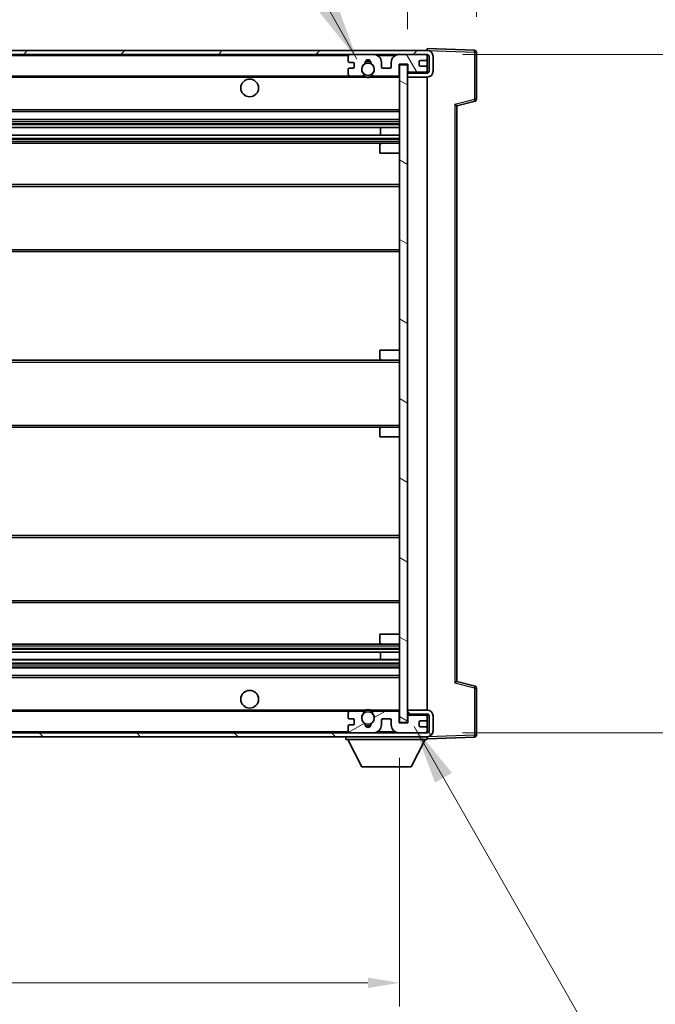
# Model space of a CAD drawing. Units: millimetres. Extents: x 87 to 11301, y 48 to 1734.
# Drawn here: x 3842 to 4003, y 1119 to 1369 of the extents above; entities that cross this region are included whole.
import ezdxf

# ---------------------------------------------------------------- set-up
doc = ezdxf.new("R2010")
doc.units = ezdxf.units.MM
doc.header["$LTSCALE"] = 6
doc.layers.get('Defpoints').update_dxf_attribs({"lineweight": 25})
for name, color, linetype, lineweight in [('Dimension (ISO)', 7, 'Continuous', 18), ('Dimension (ISO) @ 1', 7, 'Continuous', 18), ('Hatch (ISO)', 1, 'Continuous', 18), ('Symbol (ISO)', 7, 'Continuous', 18), ('Visible (ISO)', 7, 'Continuous', 35), ('Visible Narrow (ISO)', 7, 'Continuous', 25)]:
    doc.layers.add(name, color=color, linetype=linetype, lineweight=lineweight)
doc.styles.add('Note Text (TK)', font='txt')
doc.dimstyles.new('Default - Method 1b (TK)', dxfattribs={"dimscale": 6, "dimtxt": 2.5, "dimasz": 2.5, "dimexe": 1, "dimexo": 1.5, "dimgap": 1, "dimtad": 1, "dimtoh": 1, "dimrnd": 1e-08, "dimdsep": 46, "dimtxsty": 'Note Text (TK)', "dimcen": 0.09, "dimdle": 5, "dimclrd": 100, "dimclre": 100, "dimclrt": 7, "dimadec": 1, "dimazin": 1, "dimtfac": 1, "dimtmove": 0, "dimatfit": 3, "dimfxl": 1, "dimtolj": 1, "dimlwd": -1, "dimlwe": -1, "dimarcsym": 0})
doc.dimstyles.new('Default - Method 1b (TK)$7', dxfattribs={"dimscale": 6, "dimtxt": 2.5, "dimasz": 2.5, "dimexe": 1, "dimexo": 1.5, "dimgap": 1, "dimtad": 1, "dimtoh": 1, "dimrnd": 1e-08, "dimdsep": 46, "dimtxsty": 'Note Text (TK)', "dimcen": 0.09, "dimdle": 5, "dimclrd": 100, "dimclre": 100, "dimclrt": 7, "dimadec": 1, "dimazin": 1, "dimtfac": 1, "dimtmove": 0, "dimatfit": 3, "dimfxl": 1, "dimtolj": 1, "dimlwd": -1, "dimlwe": -1, "dimarcsym": 0})

# ---------------------------------------------------------------- blocks, each defined once
blk = doc.blocks.new('*D285')
at = {"layer": 'Defpoints', "color": 0}
for p in [(3682.89, 1190.34), (3937.89, 1190.44), (3937.89, 1124.44)]:
    blk.add_point(p, dxfattribs=at)
at = {"layer": 'Dimension (ISO)', "color": 100}
for p, q in [((3682.89, 1181.34), (3682.89, 1118.44)), ((3937.89, 1181.44), (3937.89, 1118.44)), ((3690.89, 1124.44), (3929.89, 1124.44))]:
    blk.add_line(p, q, dxfattribs=at)
for points in [[(3690.89, 1125.77), (3690.89, 1123.11), (3682.89, 1124.44)], [(3929.89, 1125.77), (3929.89, 1123.11), (3937.89, 1124.44)]]:
    blk.add_solid(points, dxfattribs=at)
at = {"layer": 'Dimension (ISO)', "color": 7, "insert": (3706.02, 1139.5), "char_height": 8, "attachment_point": 4, "style": 'Note Text (TK)'}
blk.add_mtext('\\A1;\\fＭＳ Ｐゴシック|b0|i0;\\H13.7500;有効寸法 / Max dim. 255', dxfattribs=at)
blk = doc.blocks.new('*D284')
at = {"layer": 'Defpoints', "color": 0}
for p in [(3944.89, 1359.84), (4007.77, 1359.84), (3944.89, 1187.84)]:
    blk.add_point(p, dxfattribs=at)
at = {"layer": 'Dimension (ISO)', "color": 100}
for p, q in [((3953.89, 1359.84), (4013.77, 1359.84)), ((4007.77, 1195.84), (4007.77, 1351.84)), ((3953.89, 1187.84), (4013.77, 1187.84))]:
    blk.add_line(p, q, dxfattribs=at)
for points in [[(4006.44, 1351.84), (4009.1, 1351.84), (4007.77, 1359.84)], [(4006.44, 1195.84), (4009.1, 1195.84), (4007.77, 1187.84)]]:
    blk.add_solid(points, dxfattribs=at)
at = {"layer": 'Dimension (ISO)', "color": 7, "insert": (4028.61, 1169.47), "char_height": 8, "attachment_point": 4, "rotation": 90, "style": 'Note Text (TK)'}
blk.add_mtext('\\A1;\\fＭＳ Ｐゴシック|b0|i0;\\H13.7500;有効寸法 / Max dim. 172', dxfattribs=at)
blk = doc.blocks.new('*D283')
at = {"layer": 'Defpoints', "color": 0}
for p in [(3957.39, 1387.92), (3957.39, 1360.42), (3939.89, 1357.24)]:
    blk.add_point(p, dxfattribs=at)
at = {"layer": 'Dimension (ISO)', "color": 100}
for p, q in [((3939.89, 1366.24), (3939.89, 1393.92)), ((3957.39, 1369.42), (3957.39, 1393.92)), ((3931.89, 1387.92), (3923.89, 1387.92)), ((3939.89, 1387.92), (3957.39, 1387.92)), ((3965.39, 1387.92), (3973.39, 1387.92))]:
    blk.add_line(p, q, dxfattribs=at)
for points in [[(3931.89, 1389.25), (3931.89, 1386.59), (3939.89, 1387.92)], [(3965.39, 1389.25), (3965.39, 1386.59), (3957.39, 1387.92)]]:
    blk.add_solid(points, dxfattribs=at)
at = {"layer": 'Dimension (ISO)', "color": 7, "insert": (3939.64, 1397.92), "char_height": 8, "attachment_point": 4, "style": 'Note Text (TK)'}
blk.add_mtext('\\A1;17.5', dxfattribs=at)

msp = doc.modelspace()

# ---------------------------------------------------------------- hatches: boundary and pattern name
at = {"layer": 'Hatch (ISO)'}
h = msp.add_hatch(dxfattribs=at)
h.set_pattern_fill('ANSI31', color=256, scale=139.7, style=0)
h.set_pattern_definition([(45, (2363.25, 4), (-12.34785, 12.34785), [])])
edge = h.paths.add_edge_path()
edge.add_line((3944.8944, 1355.0901), (3939.8944, 1355.0901))
edge.add_line((3939.8944, 1355.0901), (3939.8944, 1354.0901))
edge.add_line((3939.8944, 1354.0901), (3944.8944, 1354.0901))
edge.add_ellipse((3944.8944, 1355.5901), major_axis=(0, -1.5), ratio=1, start_angle=0, end_angle=90)
edge.add_line((3946.3944, 1355.5901), (3946.3944, 1359.3401))
edge.add_ellipse((3944.8944, 1359.3401), major_axis=(1.5, 0), ratio=1, start_angle=0, end_angle=90)
edge.add_line((3944.8944, 1360.8401), (3695.3944, 1360.8401))
edge.add_line((3695.3944, 1360.8401), (3695.3944, 1359.8527))
edge.add_line((3695.3944, 1359.8527), (3695.3944, 1359.8401))
edge.add_line((3695.3944, 1359.8401), (3695.5194, 1359.8401))
edge.add_line((3695.5194, 1359.8401), (3707.0944, 1359.8401))
edge.add_line((3707.0944, 1359.8401), (3925.3944, 1359.8401))
edge.add_line((3925.3944, 1359.8401), (3931.2944, 1359.8401))
edge.add_line((3931.2944, 1359.8401), (3937.7944, 1359.8401))
edge.add_line((3937.7944, 1359.8401), (3944.3944, 1359.8401))
edge.add_line((3944.3944, 1359.8401), (3944.8944, 1359.8401))
edge.add_ellipse((3944.8944, 1359.3401), major_axis=(0, 0.5), ratio=1, start_angle=270, end_angle=360, ccw=False)
edge.add_line((3945.3944, 1359.3401), (3945.3944, 1355.5901))
edge.add_ellipse((3944.8944, 1355.5901), major_axis=(0.5, 0), ratio=1, start_angle=270, end_angle=360, ccw=False)
h = msp.add_hatch(dxfattribs=at)
h.set_pattern_fill('ANSI31', color=256, scale=139.7, angle=75.000175, style=0)
h.set_pattern_definition([(120.0002, (2363.25, 4), (-15.12294, -8.7313), [])])
edge = h.paths.add_edge_path()
edge.add_ellipse((3925.3944, 1359.3401), major_axis=(0, 0.5), ratio=1, start_angle=0, end_angle=90)
edge.add_line((3924.8944, 1359.3401), (3924.8944, 1358.1401))
edge.add_ellipse((3925.1944, 1358.1401), major_axis=(-0.3, 0), ratio=1, start_angle=0, end_angle=90)
edge.add_line((3925.1944, 1357.8401), (3926.0944, 1357.8401))
edge.add_ellipse((3926.0944, 1357.5401), major_axis=(0, 0.3), ratio=1, start_angle=270, end_angle=360, ccw=False)
edge.add_line((3926.3944, 1357.5401), (3926.3944, 1356.6401))
edge.add_ellipse((3926.0944, 1356.6401), major_axis=(0.3, 0), ratio=1, start_angle=270, end_angle=360, ccw=False)
edge.add_line((3926.0944, 1356.3401), (3925.1944, 1356.3401))
edge.add_ellipse((3925.1944, 1356.0401), major_axis=(0, 0.3), ratio=1, start_angle=0, end_angle=90)
edge.add_line((3924.8944, 1356.0401), (3924.8944, 1354.8401))
edge.add_ellipse((3925.3944, 1354.8401), major_axis=(-0.5, 0), ratio=1, start_angle=0, end_angle=90)
edge.add_line((3925.3944, 1354.3401), (3928.4187, 1354.3401))
edge.add_ellipse((3928.4187, 1354.7401), major_axis=(0, -0.4), ratio=1, start_angle=0, end_angle=132.45415)
edge.add_ellipse((3929.8944, 1356.0901), major_axis=(-1.1805, -1.08), ratio=1, start_angle=261.020412, end_angle=360, ccw=False)
edge.add_ellipse((3928.8464, 1357.6749), major_axis=(0.1655, -0.2502), ratio=1, start_angle=0, end_angle=60.082872)
edge.add_ellipse((3929.8944, 1357.7401), major_axis=(-0.7486, -0.0465), ratio=1, start_angle=172.885131, end_angle=360, ccw=False)
edge.add_ellipse((3930.9423, 1357.6749), major_axis=(-0.2994, 0.0186), ratio=1, start_angle=0, end_angle=60.082872)
edge.add_ellipse((3929.8944, 1356.0901), major_axis=(0.8825, 1.3346), ratio=1, start_angle=261.020412, end_angle=360, ccw=False)
edge.add_ellipse((3931.37, 1354.7401), major_axis=(-0.2951, 0.27), ratio=1, start_angle=0, end_angle=132.45415)
edge.add_line((3931.37, 1354.3401), (3937.3944, 1354.3401))
edge.add_ellipse((3937.3944, 1354.7401), major_axis=(0, -0.4), ratio=1, start_angle=0, end_angle=90)
edge.add_line((3937.7944, 1354.7401), (3937.7944, 1357.3401))
edge.add_line((3937.7944, 1357.3401), (3939.9944, 1357.3401))
edge.add_line((3939.9944, 1357.3401), (3939.9944, 1355.7401))
edge.add_ellipse((3940.3944, 1355.7401), major_axis=(-0.4, 0), ratio=1, start_angle=0, end_angle=90)
edge.add_line((3940.3944, 1355.3401), (3944.3944, 1355.3401))
edge.add_ellipse((3944.3944, 1355.8401), major_axis=(0, -0.5), ratio=1, start_angle=0, end_angle=90)
edge.add_line((3944.8944, 1355.8401), (3944.8944, 1356.5401))
edge.add_ellipse((3944.5944, 1356.5401), major_axis=(0.3, 0), ratio=1, start_angle=0, end_angle=90)
edge.add_line((3944.5944, 1356.8401), (3943.1944, 1356.8401))
edge.add_ellipse((3943.1944, 1357.1401), major_axis=(0, -0.3), ratio=1, start_angle=270, end_angle=360, ccw=False)
edge.add_line((3942.8944, 1357.1401), (3942.8944, 1358.0401))
edge.add_ellipse((3943.1944, 1358.0401), major_axis=(-0.3, 0), ratio=1, start_angle=270, end_angle=360, ccw=False)
edge.add_line((3943.1944, 1358.3401), (3944.5944, 1358.3401))
edge.add_ellipse((3944.5944, 1358.6401), major_axis=(0, -0.3), ratio=1, start_angle=0, end_angle=90)
edge.add_line((3944.8944, 1358.6401), (3944.8944, 1359.3401))
edge.add_ellipse((3944.3944, 1359.3401), major_axis=(0.5, 0), ratio=1, start_angle=0, end_angle=90)
edge.add_line((3944.3944, 1359.8401), (3937.7944, 1359.8401))
edge.add_ellipse((3937.7944, 1357.8401), major_axis=(0, 2), ratio=1, start_angle=0, end_angle=90)
edge.add_line((3935.7944, 1357.8401), (3935.7944, 1356.6401))
edge.add_ellipse((3935.4944, 1356.6401), major_axis=(0.3, 0), ratio=1, start_angle=270, end_angle=360, ccw=False)
edge.add_line((3935.4944, 1356.3401), (3933.5944, 1356.3401))
edge.add_ellipse((3933.5944, 1356.6401), major_axis=(0, -0.3), ratio=1, start_angle=270, end_angle=360, ccw=False)
edge.add_line((3933.2944, 1356.6401), (3933.2944, 1357.8401))
edge.add_ellipse((3931.2944, 1357.8401), major_axis=(2, 0), ratio=1, start_angle=0, end_angle=90)
edge.add_line((3931.2944, 1359.8401), (3925.3944, 1359.8401))
h = msp.add_hatch(dxfattribs=at)
h.set_pattern_fill('ANSI31', color=256, scale=139.7, angle=105.000246, style=0)
h.set_pattern_definition([(150.0002, (2363.25, 4), (-8.73119, -15.123), [])])
h.paths.add_polyline_path([(3939.8944, 1357.2401), (3937.8944, 1357.2401), (3937.8944, 1190.4401), (3939.8944, 1190.4401), (3939.8944, 1192.5901), (3939.8944, 1193.5901), (3939.8944, 1354.0901), (3939.8944, 1355.0901)])
h = msp.add_hatch(dxfattribs=at)
h.set_pattern_fill('ANSI31', color=256, scale=139.7, angle=90.00021, style=0)
h.set_pattern_definition([(135.0002, (2363.25, 4), (-12.3478, -12.3479), [])])
edge = h.paths.add_edge_path()
edge.add_line((3939.8944, 1192.5901), (3944.8944, 1192.5901))
edge.add_ellipse((3944.8944, 1192.0901), major_axis=(0, 0.5), ratio=1, start_angle=270, end_angle=360, ccw=False)
edge.add_line((3945.3944, 1192.0901), (3945.3944, 1188.3401))
edge.add_ellipse((3944.8944, 1188.3401), major_axis=(0.5, 0), ratio=1, start_angle=270, end_angle=360, ccw=False)
edge.add_line((3944.8944, 1187.8401), (3944.3944, 1187.8401))
edge.add_line((3944.3944, 1187.8401), (3937.7944, 1187.8401))
edge.add_line((3937.7944, 1187.8401), (3931.2944, 1187.8401))
edge.add_line((3931.2944, 1187.8401), (3925.3944, 1187.8401))
edge.add_line((3925.3944, 1187.8401), (3707.0944, 1187.8401))
edge.add_line((3707.0944, 1187.8401), (3695.5194, 1187.8401))
edge.add_line((3695.5194, 1187.8401), (3695.3944, 1187.8401))
edge.add_line((3695.3944, 1187.8401), (3695.3944, 1187.8274))
edge.add_line((3695.3944, 1187.8274), (3695.3944, 1186.8401))
edge.add_line((3695.3944, 1186.8401), (3944.8944, 1186.8401))
edge.add_ellipse((3944.8944, 1188.3401), major_axis=(0, -1.5), ratio=1, start_angle=0, end_angle=90)
edge.add_line((3946.3944, 1188.3401), (3946.3944, 1192.0901))
edge.add_ellipse((3944.8944, 1192.0901), major_axis=(1.5, 0), ratio=1, start_angle=0, end_angle=90)
edge.add_line((3944.8944, 1193.5901), (3939.8944, 1193.5901))
edge.add_line((3939.8944, 1193.5901), (3939.8944, 1192.5901))
h = msp.add_hatch(dxfattribs=at)
h.set_pattern_fill('ANSI31', color=256, scale=139.7, angle=-14.999978, style=0)
h.set_pattern_definition([(30, (2363.25, 4), (-8.73126, 15.12297), [])])
edge = h.paths.add_edge_path()
edge.add_ellipse((3925.3944, 1188.3401), major_axis=(-0.5, 0), ratio=1, start_angle=0, end_angle=90)
edge.add_line((3925.3944, 1187.8401), (3931.2944, 1187.8401))
edge.add_ellipse((3931.2944, 1189.8401), major_axis=(0, -2), ratio=1, start_angle=0, end_angle=90)
edge.add_line((3933.2944, 1189.8401), (3933.2944, 1191.0401))
edge.add_ellipse((3933.5944, 1191.0401), major_axis=(-0.3, 0), ratio=1, start_angle=270, end_angle=360, ccw=False)
edge.add_line((3933.5944, 1191.3401), (3935.4944, 1191.3401))
edge.add_ellipse((3935.4944, 1191.0401), major_axis=(0, 0.3), ratio=1, start_angle=270, end_angle=360, ccw=False)
edge.add_line((3935.7944, 1191.0401), (3935.7944, 1189.8401))
edge.add_ellipse((3937.7944, 1189.8401), major_axis=(-2, 0), ratio=1, start_angle=0, end_angle=90)
edge.add_line((3937.7944, 1187.8401), (3944.3944, 1187.8401))
edge.add_ellipse((3944.3944, 1188.3401), major_axis=(0, -0.5), ratio=1, start_angle=0, end_angle=90)
edge.add_line((3944.8944, 1188.3401), (3944.8944, 1189.0401))
edge.add_ellipse((3944.5944, 1189.0401), major_axis=(0.3, 0), ratio=1, start_angle=0, end_angle=90)
edge.add_line((3944.5944, 1189.3401), (3943.1944, 1189.3401))
edge.add_ellipse((3943.1944, 1189.6401), major_axis=(0, -0.3), ratio=1, start_angle=270, end_angle=360, ccw=False)
edge.add_line((3942.8944, 1189.6401), (3942.8944, 1190.5401))
edge.add_ellipse((3943.1944, 1190.5401), major_axis=(-0.3, 0), ratio=1, start_angle=270, end_angle=360, ccw=False)
edge.add_line((3943.1944, 1190.8401), (3944.5944, 1190.8401))
edge.add_ellipse((3944.5944, 1191.1401), major_axis=(0, -0.3), ratio=1, start_angle=0, end_angle=90)
edge.add_line((3944.8944, 1191.1401), (3944.8944, 1191.8401))
edge.add_ellipse((3944.3944, 1191.8401), major_axis=(0.5, 0), ratio=1, start_angle=0, end_angle=90)
edge.add_line((3944.3944, 1192.3401), (3940.3944, 1192.3401))
edge.add_ellipse((3940.3944, 1191.9401), major_axis=(0, 0.4), ratio=1, start_angle=0, end_angle=90)
edge.add_line((3939.9944, 1191.9401), (3939.9944, 1190.3401))
edge.add_line((3939.9944, 1190.3401), (3937.7944, 1190.3401))
edge.add_line((3937.7944, 1190.3401), (3937.7944, 1192.9401))
edge.add_ellipse((3937.3944, 1192.9401), major_axis=(0.4, 0), ratio=1, start_angle=0, end_angle=90)
edge.add_line((3937.3944, 1193.3401), (3931.37, 1193.3401))
edge.add_ellipse((3931.37, 1192.9401), major_axis=(0, 0.4), ratio=1, start_angle=0, end_angle=132.45415)
edge.add_ellipse((3929.8944, 1191.5901), major_axis=(1.1805, 1.08), ratio=1, start_angle=261.020412, end_angle=360, ccw=False)
edge.add_ellipse((3930.9423, 1190.0052), major_axis=(-0.1655, 0.2502), ratio=1, start_angle=0, end_angle=60.082872)
edge.add_ellipse((3929.8944, 1189.9401), major_axis=(0.7486, 0.0465), ratio=1, start_angle=172.885131, end_angle=360, ccw=False)
edge.add_ellipse((3928.8464, 1190.0052), major_axis=(0.2994, -0.0186), ratio=1, start_angle=0, end_angle=60.082872)
edge.add_ellipse((3929.8944, 1191.5901), major_axis=(-0.8825, -1.3346), ratio=1, start_angle=261.020412, end_angle=360, ccw=False)
edge.add_ellipse((3928.4187, 1192.9401), major_axis=(0.2951, -0.27), ratio=1, start_angle=0, end_angle=132.45415)
edge.add_line((3928.4187, 1193.3401), (3925.3944, 1193.3401))
edge.add_ellipse((3925.3944, 1192.8401), major_axis=(0, 0.5), ratio=1, start_angle=0, end_angle=90)
edge.add_line((3924.8944, 1192.8401), (3924.8944, 1191.6401))
edge.add_ellipse((3925.1944, 1191.6401), major_axis=(-0.3, 0), ratio=1, start_angle=0, end_angle=90)
edge.add_line((3925.1944, 1191.3401), (3926.0944, 1191.3401))
edge.add_ellipse((3926.0944, 1191.0401), major_axis=(0, 0.3), ratio=1, start_angle=270, end_angle=360, ccw=False)
edge.add_line((3926.3944, 1191.0401), (3926.3944, 1190.1401))
edge.add_ellipse((3926.0944, 1190.1401), major_axis=(0.3, 0), ratio=1, start_angle=270, end_angle=360, ccw=False)
edge.add_line((3926.0944, 1189.8401), (3925.1944, 1189.8401))
edge.add_ellipse((3925.1944, 1189.5401), major_axis=(0, 0.3), ratio=1, start_angle=0, end_angle=90)
edge.add_line((3924.8944, 1189.5401), (3924.8944, 1188.3401))

# ---------------------------------------------------------------- linework, layer by layer
at = {"layer": 'Visible (ISO)'}
for p, q in [((3944.8944, 1360.8401), (3695.3944, 1360.8401)), ((3944.8944, 1360.8404), (3944.8944, 1361.3401)), ((3956.9118, 1360.9204), (3944.8944, 1361.3401)), ((3944.8944, 1360.8401), (3944.8944, 1360.8404)), ((3695.3944, 1359.8401), (3944.8944, 1359.8401)), ((3924.8944, 1359.3401), (3924.8944, 1358.1401)), ((3931.2944, 1359.8401), (3925.3944, 1359.8401)), ((3944.3944, 1359.8401), (3937.7944, 1359.8401)), ((3943.1944, 1358.3401), (3944.5944, 1358.3401)), ((3944.8944, 1359.3401), (3944.8944, 1359.8401)), ((3944.8944, 1358.6401), (3944.8944, 1359.3401)), ((3944.8944, 1356.5401), (3944.8944, 1358.6401)), ((3945.3944, 1359.3401), (3945.3944, 1355.5901)), ((3946.3944, 1355.5901), (3946.3944, 1359.3401)), ((3957.3944, 1348.5091), (3957.3944, 1360.4207)), ((3924.8944, 1356.0401), (3924.8944, 1354.8401)), ((3925.1944, 1357.8401), (3926.0944, 1357.8401)), ((3926.0944, 1356.3401), (3925.1944, 1356.3401)), ((3926.3944, 1357.5401), (3926.3944, 1356.6401)), ((3933.2944, 1356.6401), (3933.2944, 1357.8401)), ((3935.4944, 1356.3401), (3933.5944, 1356.3401)), ((3935.7944, 1357.8401), (3935.7944, 1356.6401)), ((3937.7944, 1354.7401), (3937.7944, 1357.3401)), ((3937.7944, 1357.3401), (3939.9944, 1357.3401)), ((3939.8944, 1357.2401), (3937.8944, 1357.2401)), ((3937.8944, 1357.2401), (3937.8944, 1190.4401)), ((3939.8944, 1190.4401), (3939.8944, 1357.2401)), ((3939.9944, 1357.3401), (3939.9944, 1355.7401)), ((3942.8944, 1357.1401), (3942.8944, 1358.0401)), ((3944.5944, 1356.8401), (3943.1944, 1356.8401)), ((3944.8944, 1355.8401), (3944.8944, 1356.5401)), ((3944.8944, 1355.3401), (3944.8944, 1355.8401)), ((3707.3944, 1354.3401), (3925.3944, 1354.3401)), ((3925.3944, 1354.3401), (3928.4187, 1354.3401)), ((3928.4187, 1354.3401), (3928.7335, 1354.3401)), ((3931.0552, 1354.3401), (3931.37, 1354.3401)), ((3931.37, 1354.3401), (3937.3944, 1354.3401)), ((3937.3944, 1354.3401), (3937.8944, 1354.3401)), ((3939.8944, 1355.3401), (3940.3944, 1355.3401)), ((3944.8944, 1355.0901), (3939.8944, 1355.0901)), ((3939.8944, 1355.0901), (3939.8944, 1354.0901)), ((3939.8944, 1354.0901), (3944.8944, 1354.0901)), ((3940.3944, 1355.3401), (3944.3944, 1355.3401)), ((3944.3944, 1355.3401), (3944.8944, 1355.3401)), ((3944.8944, 1355.0901), (3944.8944, 1355.3401)), ((3944.8944, 1193.5901), (3944.8944, 1354.0901)), ((3952.3944, 1346.8401), (3957.0184, 1348.0247)), ((3952.3944, 1200.8399), (3952.3944, 1346.8402)), ((3707.3944, 1345.3401), (3937.8944, 1345.3401)), ((3707.3944, 1343.3401), (3937.8944, 1343.3401)), ((3707.3944, 1341.2948), (3937.8944, 1341.2948)), ((3933.0817, 1339.3852), (3933.0817, 1341.2948)), ((3933.0944, 1339.3852), (3933.0944, 1341.2948)), ((3707.3944, 1339.3852), (3937.8944, 1339.3852)), ((3707.3944, 1337.3401), (3933.3944, 1337.3401)), ((3932.8944, 1334.8401), (3932.8944, 1336.8401)), ((3933.3944, 1337.3401), (3937.8944, 1337.3401)), ((3932.8944, 1334.8401), (3937.8944, 1334.8401)), ((3707.3944, 1326.8401), (3937.8944, 1326.8401)), ((3707.3944, 1309.8401), (3937.8944, 1309.8401)), ((3932.8944, 1284.8401), (3937.8944, 1284.8401)), ((3932.8944, 1282.8401), (3932.8944, 1284.8401)), ((3707.3944, 1282.3401), (3933.3944, 1282.3401)), ((3933.3944, 1282.3401), (3937.8944, 1282.3401)), ((3707.3944, 1265.3401), (3933.3944, 1265.3401)), ((3932.8944, 1262.8401), (3932.8944, 1264.8401)), ((3933.3944, 1265.3401), (3937.8944, 1265.3401)), ((3932.8944, 1262.8401), (3937.8944, 1262.8401)), ((3707.3944, 1237.8401), (3937.8944, 1237.8401)), ((3707.3944, 1220.8401), (3937.8944, 1220.8401)), ((3932.8944, 1212.8401), (3937.8944, 1212.8401)), ((3932.8944, 1210.8401), (3932.8944, 1212.8401)), ((3707.3944, 1210.3401), (3933.3944, 1210.3401)), ((3933.3944, 1210.3401), (3937.8944, 1210.3401)), ((3707.3944, 1208.2949), (3937.8944, 1208.2949)), ((3707.3944, 1206.3853), (3937.8944, 1206.3853)), ((3933.0817, 1206.3853), (3933.0817, 1208.2949)), ((3933.0944, 1206.3853), (3933.0944, 1208.2949)), ((3707.3944, 1204.3401), (3937.8944, 1204.3401)), ((3707.3944, 1202.3401), (3937.8944, 1202.3401)), ((3957.0184, 1199.6554), (3952.3944, 1200.8401)), ((3957.3944, 1187.2594), (3957.3944, 1199.171)), ((3944.8944, 1193.5901), (3939.8944, 1193.5901)), ((3939.8944, 1193.5901), (3939.8944, 1192.5901)), ((3707.3944, 1193.3401), (3925.3944, 1193.3401)), ((3924.8944, 1192.8401), (3924.8944, 1191.6401)), ((3925.1944, 1191.3401), (3926.0944, 1191.3401)), ((3928.4187, 1193.3401), (3925.3944, 1193.3401)), ((3926.3944, 1191.0401), (3926.3944, 1190.1401)), ((3928.4187, 1193.3401), (3928.7335, 1193.3401)), ((3931.0552, 1193.3401), (3931.37, 1193.3401)), ((3937.3944, 1193.3401), (3931.37, 1193.3401)), ((3933.2944, 1189.8401), (3933.2944, 1191.0401)), ((3933.5944, 1191.3401), (3935.4944, 1191.3401)), ((3935.7944, 1191.0401), (3935.7944, 1189.8401)), ((3937.3944, 1193.3401), (3937.8944, 1193.3401)), ((3937.7944, 1190.3401), (3937.7944, 1192.9401)), ((3939.8944, 1192.5901), (3944.8944, 1192.5901)), ((3939.8944, 1192.3401), (3940.3944, 1192.3401)), ((3939.9944, 1191.9401), (3939.9944, 1190.3401)), ((3944.3944, 1192.3401), (3940.3944, 1192.3401)), ((3944.3944, 1192.3401), (3944.8944, 1192.3401)), ((3944.8944, 1192.3401), (3944.8944, 1192.5901)), ((3944.8944, 1191.8401), (3944.8944, 1192.3401)), ((3944.8944, 1191.1401), (3944.8944, 1191.8401)), ((3944.8944, 1189.0401), (3944.8944, 1191.1401)), ((3945.3944, 1192.0901), (3945.3944, 1188.3401)), ((3946.3944, 1188.3401), (3946.3944, 1192.0901)), ((3924.8944, 1189.5401), (3924.8944, 1188.3401)), ((3926.0944, 1189.8401), (3925.1944, 1189.8401)), ((3939.9944, 1190.3401), (3937.7944, 1190.3401)), ((3937.8944, 1190.4401), (3939.8944, 1190.4401)), ((3942.8944, 1189.6401), (3942.8944, 1190.5401)), ((3943.1944, 1190.8401), (3944.5944, 1190.8401)), ((3944.5944, 1189.3401), (3943.1944, 1189.3401)), ((3944.8944, 1188.3401), (3944.8944, 1189.0401)), ((3944.8944, 1187.8401), (3695.3944, 1187.8401)), ((3695.3944, 1186.8401), (3944.8944, 1186.8401)), ((3924.2944, 1186.8401), (3924.2944, 1186.1401)), ((3924.2944, 1186.1401), (3944.8944, 1186.1401)), ((3928.3444, 1179.2401), (3924.7944, 1186.1401)), ((3925.3944, 1187.8401), (3931.2944, 1187.8401)), ((3937.7944, 1187.8401), (3944.3944, 1187.8401)), ((3940.8444, 1179.2401), (3944.3944, 1186.1401)), ((3944.8944, 1187.8401), (3944.8944, 1188.3401)), ((3944.8944, 1186.8401), (3944.8944, 1186.1401)), ((3944.8944, 1186.3401), (3956.9118, 1186.7597)), ((3928.3444, 1179.2401), (3940.8444, 1179.2401))]:
    msp.add_line(p, q, dxfattribs=at)
for centre, radius in [((3929.8944, 1356.0901), 1.5706), ((3899.8944, 1351.3401), 2.25), ((3899.8944, 1196.3401), 2.25), ((3929.8944, 1191.5901), 1.5706)]:
    msp.add_circle(centre, radius, dxfattribs=at)
for centre, radius, start, end in [((3944.8944, 1359.3401), 1.5, 0, 90), ((3956.8944, 1360.4207), 0.5, 0, 88), ((3925.3944, 1359.3401), 0.5, 90, 180), ((3929.8944, 1357.7401), 0.75, 356.442565, 183.557435), ((3931.2944, 1357.8401), 2, 0, 90), ((3937.7944, 1357.8401), 2, 90, 180), ((3943.1944, 1358.0401), 0.3, 90, 180), ((3944.3944, 1359.3401), 0.5, 0, 90), ((3944.5944, 1358.6401), 0.3, 270, 0), ((3944.8944, 1359.3401), 0.5, 0, 90), ((3925.1944, 1358.1401), 0.3, 180, 270), ((3925.1944, 1356.0401), 0.3, 90, 180), ((3926.0944, 1357.5401), 0.3, 0, 90), ((3926.0944, 1356.6401), 0.3, 270, 0), ((3929.8944, 1356.0901), 1.6, 123.474563, 222.45415), ((3928.8464, 1357.6749), 0.3, 303.474563, 3.557435), ((3929.8944, 1356.0901), 2, 68.96053, 111.03947), ((3929.8944, 1356.0901), 2.1, 71.451, 108.549), ((3930.9423, 1357.6749), 0.3, 176.442565, 236.525437), ((3929.8944, 1356.0901), 1.6, 317.54585, 56.525437), ((3933.5944, 1356.6401), 0.3, 180, 270), ((3935.4944, 1356.6401), 0.3, 270, 0), ((3940.3944, 1355.7401), 0.4, 180, 270), ((3943.1944, 1357.1401), 0.3, 180, 270), ((3944.3944, 1355.8401), 0.5, 270, 0), ((3944.5944, 1356.5401), 0.3, 0, 90), ((3925.3944, 1354.8401), 0.5, 180, 270), ((3928.4187, 1354.7401), 0.4, 270, 42.45415), ((3929.8944, 1356.0901), 2.1, 233.298213, 236.44269), ((3929.8944, 1356.0901), 2, 233.932491, 306.067509), ((3929.8944, 1356.0901), 2.1, 257.472095, 282.527905), ((3931.37, 1354.7401), 0.4, 137.54585, 270), ((3929.8944, 1356.0901), 2.1, 303.55731, 306.701787), ((3937.3944, 1354.7401), 0.4, 270, 0), ((3944.8944, 1355.5901), 1.5, 270, 0), ((3944.8944, 1355.5901), 0.5, 270, 0), ((3956.8944, 1348.5091), 0.5, 284.37, 0), ((3933.3944, 1336.8401), 0.5, 90, 180), ((3933.3944, 1282.8401), 0.5, 180, 270), ((3933.3944, 1264.8401), 0.5, 90, 180), ((3933.3944, 1210.8401), 0.5, 180, 270), ((3956.8944, 1199.171), 0.5, 0, 75.63), ((3929.8944, 1191.5901), 2, 53.932491, 126.067509), ((3929.8944, 1191.5901), 2.1, 77.472095, 102.527905), ((3944.8944, 1192.0901), 1.5, 0, 90), ((3925.3944, 1192.8401), 0.5, 90, 180), ((3925.1944, 1191.6401), 0.3, 180, 270), ((3926.0944, 1191.0401), 0.3, 0, 90), ((3929.8944, 1191.5901), 1.6, 137.54585, 236.525437), ((3928.4187, 1192.9401), 0.4, 317.54585, 90), ((3929.8944, 1191.5901), 2.1, 123.55731, 126.701787), ((3929.8944, 1191.5901), 1.6, 303.474563, 42.45415), ((3931.37, 1192.9401), 0.4, 90, 222.45415), ((3929.8944, 1191.5901), 2.1, 53.298213, 56.44269), ((3933.5944, 1191.0401), 0.3, 90, 180), ((3935.4944, 1191.0401), 0.3, 0, 90), ((3937.3944, 1192.9401), 0.4, 0, 90), ((3940.3944, 1191.9401), 0.4, 90, 180), ((3944.3944, 1191.8401), 0.5, 0, 90), ((3944.5944, 1191.1401), 0.3, 270, 0), ((3944.8944, 1192.0901), 0.5, 0, 90), ((3925.1944, 1189.5401), 0.3, 90, 180), ((3926.0944, 1190.1401), 0.3, 270, 0), ((3928.8464, 1190.0052), 0.3, 356.442565, 56.525437), ((3929.8944, 1189.9401), 0.75, 176.442565, 3.557435), ((3929.8944, 1191.5901), 2, 248.96053, 291.03947), ((3929.8944, 1191.5901), 2.1, 251.451, 288.549), ((3930.9423, 1190.0052), 0.3, 123.474563, 183.557435), ((3931.2944, 1189.8401), 2, 270, 0), ((3937.7944, 1189.8401), 2, 180, 270), ((3943.1944, 1190.5401), 0.3, 90, 180), ((3943.1944, 1189.6401), 0.3, 180, 270), ((3944.5944, 1189.0401), 0.3, 0, 90), ((3925.3944, 1188.3401), 0.5, 180, 270), ((3944.3944, 1188.3401), 0.5, 270, 0), ((3944.8944, 1188.3401), 0.5, 270, 0), ((3944.8944, 1188.3401), 1.5, 270, 0), ((3956.8944, 1187.2594), 0.5, 272, 0)]:
    msp.add_arc(centre, radius, start, end, dxfattribs=at)
for centre, major_axis, start_param, end_param in [((3951.8944, 1347.2281), (0.5, -0.388), 0.01312251, 1.54901225), ((3951.8944, 1200.452), (0.5, 0.388), 4.73417305, 6.27006279)]:
    msp.add_ellipse(centre, major_axis=major_axis, ratio=0.01690927, start_param=start_param, end_param=end_param, dxfattribs=at)
for points, knots in [([(3929.4388, 1354.0401), (3929.3299, 1354.0643), (3929.2243, 1354.0972), (3929.0516, 1354.1648), (3928.9623, 1354.2067), (3928.8642, 1354.2597), (3928.8301, 1354.2795), (3928.7855, 1354.3065), (3928.7667, 1354.3184), (3928.7407, 1354.3352), (3928.7335, 1354.3401), (3928.7335, 1354.3401)], [-0.0853709179, -0.0853709179, -0.0853709179, -0.0853709179, -0.0545116262, -0.0545116262, -0.0293355354, -0.0293355354, -0.0179856969, -0.0179856969, -0.0089928485, -0.0089928485, 0, 0, 0, 0]), ([(3931.0552, 1354.3401), (3931.0552, 1354.3401), (3931.048, 1354.3352), (3931.022, 1354.3184), (3931.0032, 1354.3065), (3930.9586, 1354.2795), (3930.9245, 1354.2597), (3930.8264, 1354.2067), (3930.7371, 1354.1648), (3930.5644, 1354.0972), (3930.4588, 1354.0643), (3930.3499, 1354.0401)], [-0.2570614387, -0.2570614387, -0.2570614387, -0.2570614387, -0.2480685903, -0.2480685903, -0.2390757418, -0.2390757418, -0.2277259033, -0.2277259033, -0.2025498125, -0.2025498125, -0.1716905209, -0.1716905209, -0.1716905209, -0.1716905209]), ([(3928.7335, 1193.3401), (3928.7335, 1193.3401), (3928.7407, 1193.3449), (3928.7667, 1193.3617), (3928.7855, 1193.3736), (3928.8301, 1193.4006), (3928.8642, 1193.4204), (3928.9623, 1193.4735), (3929.0516, 1193.5153), (3929.2243, 1193.5829), (3929.3299, 1193.6158), (3929.4388, 1193.6401)], [-0.2570614387, -0.2570614387, -0.2570614387, -0.2570614387, -0.2480685903, -0.2480685903, -0.2390757418, -0.2390757418, -0.2277259033, -0.2277259033, -0.2025498125, -0.2025498125, -0.1716905209, -0.1716905209, -0.1716905209, -0.1716905209]), ([(3930.3499, 1193.6401), (3930.4588, 1193.6158), (3930.5644, 1193.5829), (3930.7371, 1193.5153), (3930.8264, 1193.4735), (3930.9245, 1193.4204), (3930.9586, 1193.4006), (3931.0032, 1193.3736), (3931.022, 1193.3617), (3931.048, 1193.3449), (3931.0552, 1193.3401), (3931.0552, 1193.3401)], [-0.0853709179, -0.0853709179, -0.0853709179, -0.0853709179, -0.0545116262, -0.0545116262, -0.0293355354, -0.0293355354, -0.0179856969, -0.0179856969, -0.0089928485, -0.0089928485, 0, 0, 0, 0])]:
    msp.add_open_spline(points, degree=3, knots=knots, dxfattribs=at)
at = {"layer": 'Visible Narrow (ISO)'}
for p, q in [((3944.8944, 1360.8404), (3944.904, 1360.84)), ((3944.9894, 1360.837), (3956.9118, 1360.4207)), ((3707.3944, 1359.5401), (3924.9361, 1359.5401)), ((3932.3479, 1359.5401), (3936.7408, 1359.5401)), ((3944.8526, 1359.5401), (3944.8944, 1359.5401)), ((3956.9118, 1360.4207), (3956.9118, 1348.5091)), ((3956.9118, 1360.4207), (3957.3944, 1360.4207)), ((3707.3944, 1354.0401), (3929.4388, 1354.0401)), ((3930.3499, 1354.0401), (3937.8944, 1354.0401)), ((3951.9118, 1347.2281), (3956.9118, 1348.5091)), ((3957.3944, 1348.5091), (3956.9118, 1348.5091)), ((3707.3944, 1345.8401), (3937.8944, 1345.8401)), ((3951.9118, 1347.2281), (3951.9118, 1200.452)), ((3707.3944, 1342.8401), (3937.8944, 1342.8401)), ((3707.3944, 1342.3299), (3937.8944, 1342.3299)), ((3707.3944, 1342.0701), (3937.8944, 1342.0701)), ((3707.3944, 1341.335), (3937.8944, 1341.335)), ((3707.3944, 1339.3468), (3937.8944, 1339.3468)), ((3707.3944, 1338.6318), (3937.8944, 1338.6318)), ((3707.3944, 1338.3702), (3937.8944, 1338.3702)), ((3707.3944, 1337.8401), (3937.8944, 1337.8401)), ((3707.3944, 1326.3401), (3937.8944, 1326.3401)), ((3707.3944, 1310.3401), (3937.8944, 1310.3401)), ((3707.3944, 1281.8401), (3937.8944, 1281.8401)), ((3707.3944, 1265.8401), (3937.8944, 1265.8401)), ((3707.3944, 1237.3401), (3937.8944, 1237.3401)), ((3707.3944, 1221.3401), (3937.8944, 1221.3401)), ((3707.3944, 1209.8401), (3937.8944, 1209.8401)), ((3707.3944, 1209.3099), (3937.8944, 1209.3099)), ((3707.3944, 1209.0483), (3937.8944, 1209.0483)), ((3707.3944, 1208.3333), (3937.8944, 1208.3333)), ((3707.3944, 1206.3451), (3937.8944, 1206.3451)), ((3707.3944, 1205.61), (3937.8944, 1205.61)), ((3707.3944, 1205.3502), (3937.8944, 1205.3502)), ((3707.3944, 1204.8401), (3937.8944, 1204.8401)), ((3707.3944, 1201.8401), (3937.8944, 1201.8401)), ((3956.9118, 1199.171), (3951.9118, 1200.452)), ((3956.9118, 1199.171), (3956.9118, 1187.2594)), ((3956.9118, 1199.171), (3957.3944, 1199.171)), ((3707.3944, 1193.6401), (3929.4388, 1193.6401)), ((3930.3499, 1193.6401), (3937.8944, 1193.6401)), ((3707.3944, 1188.1401), (3924.9361, 1188.1401)), ((3932.3479, 1188.1401), (3936.7408, 1188.1401)), ((3944.8526, 1188.1401), (3944.8944, 1188.1401)), ((3944.904, 1186.8401), (3944.8944, 1186.8398)), ((3956.9118, 1187.2594), (3944.9894, 1186.8431)), ((3957.3944, 1187.2594), (3956.9118, 1187.2594))]:
    msp.add_line(p, q, dxfattribs=at)
for centre, major_axis, ratio, start_param, end_param in [((3956.8944, 1360.4207), (0.0174, 0.4997), 0.03487826, 4.71360696, 6.28318531), ((3956.8944, 1348.5091), (0.1241, -0.4844), 0.03380887, 0, 1.56213477), ((3956.8944, 1199.171), (0.1241, 0.4844), 0.03380887, 4.72105054, 6.28318531), ((3956.8944, 1187.2594), (0.0174, -0.4997), 0.03487826, 0, 1.56957835)]:
    msp.add_ellipse(centre, major_axis=major_axis, ratio=ratio, start_param=start_param, end_param=end_param, dxfattribs=at)

# ---------------------------------------------------------------- dimensions: what is measured, and where the dimension line sits
at = {"layer": 'Dimension (ISO) @ 1', "color": 100}
dim = msp.add_linear_dim(base=(3957.3944, 1387.9207), p1=(3939.8944, 1357.2401), p2=(3957.3944, 1360.4207), dimstyle='Default - Method 1b (TK)', override={"dimscale": 1, "dimtxt": 8, "dimasz": 8, "dimexe": 6, "dimexo": 9, "dimgap": 6, "dimtoh": 0, "dimdec": 2, "dimcen": 0.54, "dimtol": 0, "dimlim": 0, "dimtp": 0, "dimtm": 0, "dimtdec": 2, "dimtix": 0, "dimtofl": 1, "dimtmove": 0, "dimatfit": 1}, dxfattribs=at)
dim.commit()
dim.dimension.update_dxf_attribs({"geometry": '*D283', "text_midpoint": (3948.6444, 1387.9207), "dimtype": 128})
dim = msp.add_linear_dim(base=(4007.7692, 1359.8401), p1=(3944.8944, 1187.8401), p2=(3944.8944, 1359.8401), angle=90, text='\\fＭＳ Ｐゴシック|b0|i0;\\H13.7500;有効寸法 / Max dim. <>', dimstyle='Default - Method 1b (TK)', override={"dimscale": 1, "dimtxt": 8, "dimasz": 8, "dimexe": 6, "dimexo": 9, "dimgap": 6, "dimtoh": 0, "dimcen": 0.54, "dimtix": 0, "dimtofl": 0, "dimtmove": 2, "dimatfit": 1}, dxfattribs=at)
dim.commit()
dim.dimension.update_dxf_attribs({"geometry": '*D284', "text_midpoint": (4028.6124, 1273.8401), "dimtype": 128})
dim = msp.add_linear_dim(base=(3937.8944, 1124.4401), p1=(3682.8944, 1190.3401), p2=(3937.8944, 1190.4401), text='\\fＭＳ Ｐゴシック|b0|i0;\\H13.7500;有効寸法 / Max dim. <>', dimstyle='Default - Method 1b (TK)', override={"dimscale": 1, "dimtxt": 8, "dimasz": 8, "dimexe": 6, "dimexo": 9, "dimgap": 6, "dimtoh": 0, "dimdec": 2, "dimcen": 0.54, "dimtol": 0, "dimlim": 0, "dimtp": 0, "dimtm": 0, "dimtdec": 2, "dimtix": 0, "dimtofl": 0, "dimtmove": 0, "dimatfit": 1}, dxfattribs=at)
dim.commit()
dim.dimension.update_dxf_attribs({"geometry": '*D285', "text_midpoint": (3810.3944, 1124.4401), "dimtype": 128})

# ---------------------------------------------------------------- leaders
at = {"layer": 'Symbol (ISO)', "color": 100, "annotation_type": 0, "has_hookline": 1}
for points, hookline_direction, text_width in [([(3927.1048, 1358.66), (3867.4673, 1464.6135), (3852.4673, 1464.6135)], 1, 233.2812), ([(3941.6034, 1189.4463), (4019.1547, 1053.4519), (4034.1547, 1053.4519)], 0, 236.0156)]:
    msp.add_leader(points, dimstyle='Default - Method 1b (TK)$7', override={"dimgap": 0, "dimtad": 1}, dxfattribs=dict(at, hookline_direction=hookline_direction, text_width=text_width))

doc.saveas('drawing.dxf')
